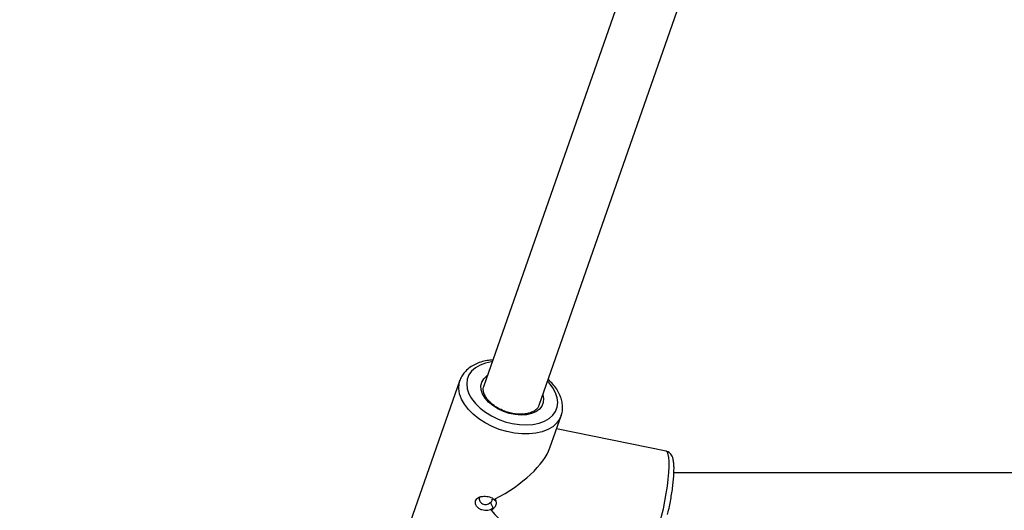
# Model space of a CAD drawing. Units: millimetres. Extents: x 6970.4 to 6981.1, y 10153.8 to 10164.5.
# Drawn here: x 6976 to 6976.3, y 10156.5 to 10156.6 of the extents above; entities that cross this region are included whole.
import ezdxf

# ---------------------------------------------------------------- set-up
doc = ezdxf.new("R2010")
doc.units = ezdxf.units.MM
doc.header["$LTSCALE"] = 50
doc.header["$PDSIZE"] = -1
doc.layers.add('DIASTASEIS', color=253, linetype='Continuous', lineweight=5)
doc.layers.add('ORIA ASFALEIAS', color=157, linetype='Continuous')
doc.styles.get("Standard").update_dxf_attribs({"font": 'ARIALN.TTF'})
doc.dimstyles.new('STANDARD_ACAD', dxfattribs={"dimtxt": 0.18, "dimasz": 0.15, "dimexe": 0.18, "dimexo": 0.0625, "dimgap": 0.09, "dimtad": 0, "dimtih": 1, "dimtoh": 1, "dimzin": 0, "dimdsep": 46, "dimtxsty": 'Standard', "dimblk": 'OBLIQUE', "dimcen": 0.09, "dimadec": 0, "dimazin": 0, "dimtfac": 1, "dimtofl": 0, "dimtmove": 0, "dimatfit": 3, "dimfxl": 1, "dimtolj": 1, "dimtzin": 0, "dimarcsym": 0})

# ---------------------------------------------------------------- blocks, each defined once
blk = doc.blocks.new('_Oblique')
at = {"color": 0, "linetype": 'ByBlock', "lineweight": -2, "transparency": 16777216}
blk.add_line((-0.5, -0.5), (0.5, 0.5), dxfattribs=at)
blk = doc.blocks.new('*D6')
at = {"layer": 'Defpoints', "color": 0}
for p in [(6975.15141, 10157.17999), (6978.51778, 10156.70859), (6975.15141, 10155.26219)]:
    blk.add_point(p, dxfattribs=at)
at = {"layer": 'DIASTASEIS', "color": 0, "lineweight": -2}
for p, q in [((6975.15141, 10157.11749), (6975.15141, 10155.08219)), ((6978.51778, 10156.64609), (6978.51778, 10155.08219)), ((6975.15141, 10155.26219), (6976.55269, 10155.26219)), ((6978.51778, 10155.26219), (6977.11651, 10155.26219))]:
    blk.add_line(p, q, dxfattribs=at)
at = {"layer": 'DIASTASEIS', "color": 0, "linetype": 'ByBlock', "lineweight": -2, "xscale": 0.15, "yscale": 0.15, "zscale": 0.15, "rotation": 180}
blk.add_blockref('_Oblique', (6975.15141, 10155.26219), dxfattribs=at)
at = {"layer": 'DIASTASEIS', "color": 0, "linetype": 'ByBlock', "lineweight": -2, "xscale": 0.15, "yscale": 0.15, "zscale": 0.15}
blk.add_blockref('_Oblique', (6978.51778, 10155.26219), dxfattribs=at)
at = {"layer": 'DIASTASEIS', "color": 0, "insert": (6976.8346, 10155.26219), "char_height": 0.18, "attachment_point": 5}
blk.add_mtext('\\A1;3.38', dxfattribs=at)
blk = doc.blocks.new('*D8')
at = {"layer": 'Defpoints', "color": 0}
for p in [(6973.64678, 10157.18977), (6980.38581, 10156.20913), (6973.64678, 10153.99476)]:
    blk.add_point(p, dxfattribs=at)
at = {"layer": 'DIASTASEIS', "color": 0, "lineweight": -2}
for p, q in [((6973.64678, 10157.12727), (6973.64678, 10153.81476)), ((6980.38581, 10156.14663), (6980.38581, 10153.81476)), ((6973.64678, 10153.99476), (6976.73439, 10153.99476)), ((6980.38581, 10153.99476), (6977.29821, 10153.99476))]:
    blk.add_line(p, q, dxfattribs=at)
at = {"layer": 'DIASTASEIS', "color": 0, "linetype": 'ByBlock', "lineweight": -2, "xscale": 0.15, "yscale": 0.15, "zscale": 0.15, "rotation": 180}
blk.add_blockref('_Oblique', (6973.64678, 10153.99476), dxfattribs=at)
at = {"layer": 'DIASTASEIS', "color": 0, "linetype": 'ByBlock', "lineweight": -2, "xscale": 0.15, "yscale": 0.15, "zscale": 0.15}
blk.add_blockref('_Oblique', (6980.38581, 10153.99476), dxfattribs=at)
at = {"layer": 'DIASTASEIS', "color": 0, "insert": (6977.0163, 10153.99476), "char_height": 0.18, "attachment_point": 5}
blk.add_mtext('\\A1;6.74', dxfattribs=at)
blk = doc.blocks.new('S287-')
at = {"color": 7, "linetype": 'Continuous', "lineweight": 25}
for p, q in [((6959.47399, 10156.54869), (6959.43033, 10156.56396)), ((6959.62903, 10156.48651), (6959.47225, 10156.54135)), ((6959.43399, 10156.53907), (6959.43465, 10156.53843)), ((6959.43465, 10156.53843), (6959.43419, 10156.53924)), ((6959.43735, 10156.53814), (6959.43677, 10156.53769)), ((6959.43677, 10156.53769), (6959.4375, 10156.53785)), ((6959.46631, 10156.52436), (6959.61417, 10156.47264)), ((6959.45217, 10156.48527), (6959.45908, 10156.51894)), ((6959.4532, 10156.521), (6959.46309, 10156.51754)), ((6959.44555, 10156.20251), (6959.44555, 10156.48286))]:
    blk.add_line(p, q, dxfattribs=at)
at = {"color": 8, "linetype": 'Continuous', "lineweight": 25, "flags": 128}
for points in [[(6959.46315, 10156.51752), (6959.46202, 10156.51803), (6959.46078, 10156.51894), (6959.45971, 10156.52015), (6959.45882, 10156.52164), (6959.45815, 10156.52337), (6959.45769, 10156.52531), (6959.45747, 10156.52742), (6959.45748, 10156.52965), (6959.45772, 10156.53195), (6959.4582, 10156.53428), (6959.4589, 10156.53658), (6959.4598, 10156.53881), (6959.46089, 10156.54091), (6959.46215, 10156.54285), (6959.46353, 10156.54459), (6959.46503, 10156.54608), (6959.4666, 10156.54729), (6959.46821, 10156.5482), (6959.46983, 10156.54879), (6959.47142, 10156.54904), (6959.47295, 10156.54896), (6959.47405, 10156.54867)], [(6959.47965, 10156.53876), (6959.47963, 10156.53895), (6959.47925, 10156.54083), (6959.47864, 10156.5425), (6959.47782, 10156.54393), (6959.47681, 10156.54508), (6959.47563, 10156.54592), (6959.47432, 10156.54643), (6959.4729, 10156.5466), (6959.4714, 10156.54643), (6959.46987, 10156.54592), (6959.46835, 10156.54508), (6959.46687, 10156.54393), (6959.46546, 10156.5425), (6959.46417, 10156.54083), (6959.46302, 10156.53895), (6959.46204, 10156.53692), (6959.46126, 10156.53479), (6959.4607, 10156.5326), (6959.46037, 10156.5304), (6959.46027, 10156.52827), (6959.46041, 10156.52624), (6959.46079, 10156.52436), (6959.4614, 10156.52269), (6959.46222, 10156.52126), (6959.46323, 10156.52012), (6959.46441, 10156.51928), (6959.46572, 10156.51876), (6959.46715, 10156.51859), (6959.46864, 10156.51876), (6959.47017, 10156.51928), (6959.47169, 10156.52012), (6959.47317, 10156.52126), (6959.47371, 10156.52177)], [(6959.4696, 10156.52321), (6959.46835, 10156.52295), (6959.46714, 10156.52304), (6959.46604, 10156.52347), (6959.46509, 10156.52423), (6959.46431, 10156.5253), (6959.46374, 10156.52663), (6959.4634, 10156.52817), (6959.46329, 10156.52987), (6959.46343, 10156.53168), (6959.46381, 10156.53351), (6959.46441, 10156.53532), (6959.46522, 10156.53702), (6959.46619, 10156.53857), (6959.46731, 10156.5399), (6959.46852, 10156.54096), (6959.46979, 10156.54172), (6959.47107, 10156.54216), (6959.47231, 10156.54224), (6959.47346, 10156.54198), (6959.47449, 10156.54138), (6959.47536, 10156.54046), (6959.47555, 10156.5402)], [(6959.41984, 10156.49191), (6959.41984, 10156.49177), (6959.42004, 10156.49132), (6959.42059, 10156.49081), (6959.42147, 10156.49026), (6959.42266, 10156.48967), (6959.42413, 10156.48906), (6959.42585, 10156.48843), (6959.42779, 10156.48781), (6959.42991, 10156.48721), (6959.43216, 10156.48664), (6959.43448, 10156.4861), (6959.43684, 10156.48562), (6959.43919, 10156.48521), (6959.44146, 10156.48486), (6959.44362, 10156.4846), (6959.44562, 10156.48442), (6959.44741, 10156.48433), (6959.44896, 10156.48433), (6959.45023, 10156.48442), (6959.4512, 10156.4846), (6959.45184, 10156.48486), (6959.45215, 10156.48521), (6959.45217, 10156.48527)]]:
    blk.add_lwpolyline(points, dxfattribs=at)
at = {"color": 7, "linetype": 'Continuous', "lineweight": 25, "flags": 128}
blk.add_lwpolyline([(6959.46606, 10156.52446), (6959.4661, 10156.52444), (6959.46631, 10156.52436)], dxfattribs=at)
at = {"color": 7, "linetype": 'Continuous', "lineweight": 25}
for major_axis, ratio, start_param, end_param in [((0.01855, 0.01052), 0.272219, 2.162398, 2.907962), ((-0.01115, 0.01966), 0.419583, 1.481282, 2.694108)]:
    blk.add_ellipse((6959.44671, 10156.54075), major_axis=major_axis, ratio=ratio, start_param=start_param, end_param=end_param, dxfattribs=at)
for points, knots in [([(6959.48024, 10156.53856), (6959.48018, 10156.53915), (6959.48007, 10156.54045), (6959.47962, 10156.54229), (6959.47893, 10156.54408), (6959.47801, 10156.54564), (6959.47689, 10156.54696), (6959.47558, 10156.54795), (6959.47462, 10156.54851), (6959.47408, 10156.54865), (6959.47406, 10156.54866)], [0, 0, 0, 0, 0.125723, 0.273788, 0.422047, 0.569446, 0.714538, 0.856056, 0.993845, 1, 1, 1, 1]), ([(6959.43419, 10156.53924), (6959.4341, 10156.53952), (6959.43392, 10156.54009), (6959.4339, 10156.54102), (6959.43407, 10156.54191), (6959.43445, 10156.54272), (6959.43498, 10156.54336), (6959.43562, 10156.54379), (6959.4363, 10156.54398), (6959.43696, 10156.5439), (6959.43753, 10156.54355), (6959.43796, 10156.54298), (6959.43824, 10156.54222), (6959.43835, 10156.54135), (6959.43831, 10156.54043), (6959.43812, 10156.53954), (6959.43781, 10156.53873), (6959.4375, 10156.53833), (6959.43735, 10156.53814)], [0, 0, 0, 0, 0.063159, 0.127904, 0.193272, 0.25811, 0.321429, 0.382654, 0.441839, 0.500143, 0.558125, 0.617416, 0.678709, 0.742046, 0.806862, 0.872173, 0.936857, 1, 1, 1, 1]), ([(6959.43808, 10156.54257), (6959.43802, 10156.54261), (6959.43782, 10156.54275), (6959.43738, 10156.54277), (6959.43684, 10156.54263), (6959.43635, 10156.54228), (6959.43598, 10156.54178), (6959.43578, 10156.54116), (6959.43579, 10156.5405), (6959.43598, 10156.53986), (6959.43623, 10156.53952), (6959.43635, 10156.53935)], [0, 0, 0, 0, 0.04962, 0.1686, 0.287409, 0.406434, 0.525224, 0.643676, 0.762158, 0.881, 1, 1, 1, 1]), ([(6959.46612, 10156.52447), (6959.46599, 10156.52452), (6959.46559, 10156.52467), (6959.465, 10156.52521), (6959.46437, 10156.52608), (6959.4639, 10156.52723), (6959.46361, 10156.52857), (6959.46352, 10156.53006), (6959.46363, 10156.53164), (6959.46394, 10156.53327), (6959.46444, 10156.53489), (6959.46512, 10156.53643), (6959.46595, 10156.53785), (6959.46689, 10156.53908), (6959.46791, 10156.54009), (6959.46896, 10156.54085), (6959.47, 10156.54133), (6959.47099, 10156.54154), (6959.47177, 10156.54153), (6959.4722, 10156.54134), (6959.47236, 10156.54127)], [0, 0, 0, 0, 0.029289, 0.087214, 0.148879, 0.208118, 0.266411, 0.324537, 0.382725, 0.441059, 0.499501, 0.557965, 0.616332, 0.674493, 0.732376, 0.789982, 0.847484, 0.905284, 0.964475, 1, 1, 1, 1]), ([(6959.4375, 10156.53785), (6959.43716, 10156.53773), (6959.43648, 10156.53748), (6959.43546, 10156.53764), (6959.43457, 10156.53815), (6959.43418, 10156.53877), (6959.43399, 10156.53907)], [0, 0, 0, 0, 0.246342, 0.500503, 0.753622, 1, 1, 1, 1]), ([(6959.43635, 10156.53935), (6959.43607, 10156.53919), (6959.43552, 10156.53887), (6959.43494, 10156.53858), (6959.43465, 10156.53843)], [0, 0, 0, 0, 0.499926, 1, 1, 1, 1]), ([(6959.43635, 10156.53935), (6959.43644, 10156.53923), (6959.43661, 10156.539), (6959.43698, 10156.53879), (6959.43727, 10156.53876), (6959.43741, 10156.53875)], [0, 0, 0, 0, 0.336347, 0.671062, 1, 1, 1, 1]), ([(6959.43677, 10156.53769), (6959.43694, 10156.53788), (6959.4373, 10156.53825), (6959.43767, 10156.53863), (6959.43786, 10156.53882)], [0, 0, 0, 0, 0.500059, 1, 1, 1, 1]), ([(6959.46318, 10156.51755), (6959.46337, 10156.51748), (6959.46403, 10156.51721), (6959.46528, 10156.51708), (6959.46686, 10156.51714), (6959.46847, 10156.51752), (6959.47008, 10156.51819), (6959.47166, 10156.51916), (6959.47308, 10156.52028), (6959.47392, 10156.52118), (6959.47429, 10156.52157)], [0, 0, 0, 0, 0.052527, 0.187348, 0.322257, 0.459176, 0.599193, 0.742261, 0.887478, 1, 1, 1, 1]), ([(6959.43274, 10156.48479), (6959.43301, 10156.48473), (6959.43397, 10156.4845), (6959.43568, 10156.48415), (6959.43782, 10156.48375), (6959.43993, 10156.48341), (6959.44195, 10156.48314), (6959.44385, 10156.48295), (6959.4456, 10156.48285), (6959.44717, 10156.48282), (6959.44857, 10156.4829), (6959.44968, 10156.48307), (6959.45053, 10156.48335), (6959.45121, 10156.48374), (6959.45176, 10156.48428), (6959.45211, 10156.48485), (6959.45213, 10156.4852), (6959.45214, 10156.48528)], [0, 0, 0, 0, 0.0308561, 0.1125702, 0.1942582, 0.2760079, 0.3579373, 0.4402147, 0.5231055, 0.6070935, 0.6932031, 0.7840455, 0.8499078, 0.8988561, 0.9441858, 0.9880101, 1, 1, 1, 1])]:
    blk.add_open_spline(points, degree=3, knots=knots, dxfattribs=at)
blk = doc.blocks.new('S287')
at = {"layer": 'ORIA ASFALEIAS'}
blk.add_lwpolyline([(6980.25184, 10154.01861), (6979.94884, 10153.4938, -0.414213), (6978.58281, 10153.12777), (6978.4798, 10153.18724, 0.299361), (6977.93125, 10153.15531, -0.106981), (6977.35354, 10152.89264, -0.397602), (6973.70138, 10155.09824, -0.250968), (6974.01211, 10156.48033, -0.210812), (6976.53199, 10157.6738, -0.006696), (6976.57216, 10157.67434), (6977.35916, 10157.67434, -0.40066), (6978.85754, 10156.24406, 0.255529), (6979.107, 10155.83428), (6979.88581, 10155.38464, -0.414214)], format="xyb", close=True, dxfattribs=at)
at = {"rotation": 90}
blk.add_blockref('S287-', (17132.70842, 3195.36413), dxfattribs=at)

msp = doc.modelspace()

# ---------------------------------------------------------------- block references
msp.add_blockref('S287', (0, 1.69052))

# ---------------------------------------------------------------- dimensions: what is measured, and where the dimension line sits
at = {"layer": 'DIASTASEIS'}
dim = msp.add_linear_dim(base=(6973.64678, 10153.99476), p1=(6980.38581, 10156.20913), p2=(6973.64678, 10157.18977), dimstyle='STANDARD_ACAD', dxfattribs=at)
dim.commit()
dim.dimension.update_dxf_attribs({"geometry": '*D8', "text_midpoint": (6977.0163, 10153.99476)})
dim = msp.add_linear_dim(base=(6975.15141, 10155.26219), p1=(6978.51778, 10156.70859), p2=(6975.15141, 10157.17999), text='3.38', dimstyle='STANDARD_ACAD', dxfattribs=at)
dim.commit()
dim.dimension.update_dxf_attribs({"geometry": '*D6', "text_midpoint": (6976.8346, 10155.26219)})

doc.saveas('drawing.dxf')
